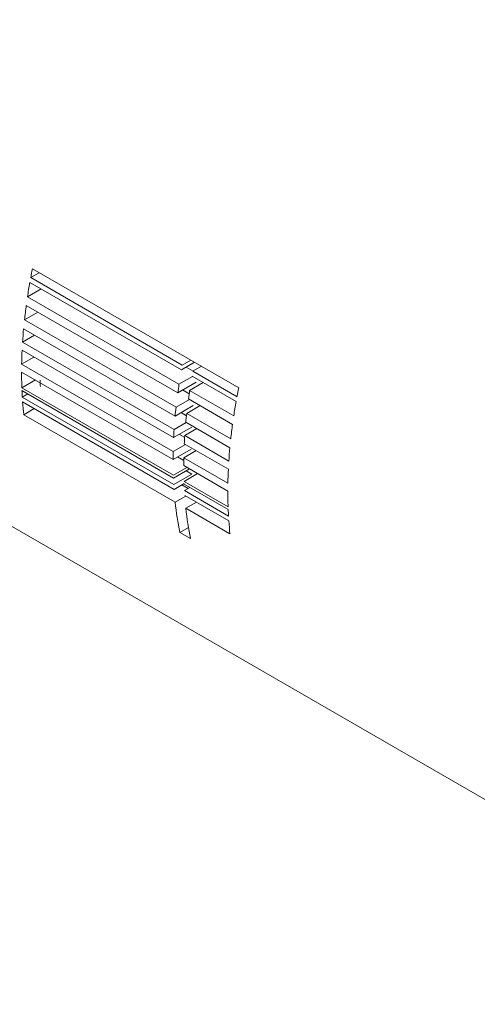
# Model space of a CAD drawing. Units: millimetres. Extents: x 0 to 291, y 0 to 204.
# Drawn here: x 32 to 33, y 160 to 162 of the extents above; entities that cross this region are included whole.
import ezdxf
from ezdxf import colors
from ezdxf.entities.mleader import LeaderData, LeaderLine
from ezdxf.math import Vec2, Vec3

# ---------------------------------------------------------------- set-up
doc = ezdxf.new("R2010")
doc.units = ezdxf.units.MM
for name, color, linetype in [('C-3100_PLACA_SOP', 7, 'Continuous'), ('DIBUJO', 7, 'Continuous'), ('GRIF-10_CUERPO_P', 7, 'Continuous'), ('Predeterminado', 7, 'Continuous')]:
    doc.layers.add(name, color=color, linetype=linetype)

# ---------------------------------------------------------------- blocks, each defined once
blk = doc.blocks.new('SE6')
at = {"layer": 'C-3100_PLACA_SOP', "color": 7, "linetype": 'Continuous', "lineweight": 13}
blk.add_ellipse((31.0841, 162.2692), major_axis=(1, 1.7321), ratio=0.57735, start_param=0, end_param=4.33338, dxfattribs=at)
at = {"layer": 'GRIF-10_CUERPO_P', "color": 7, "linetype": 'Continuous', "lineweight": 13}
for p, q in [((30.9941, 161.4666), (32.9384, 160.3441)), ((31.9732, 161.3086), (31.9865, 161.3162)), ((31.9759, 161.3224), (32.2992, 161.1357)), ((31.9719, 161.301), (32.2093, 161.1639)), ((32.2107, 161.1715), (31.9732, 161.3086)), ((31.9682, 161.2785), (31.9895, 161.2908)), ((32.2056, 161.1414), (31.9682, 161.2785)), ((31.9635, 161.2425), (31.9845, 161.2546)), ((31.9663, 161.2651), (32.2037, 161.128)), ((32.201, 161.1054), (31.9635, 161.2425)), ((31.9621, 161.2285), (32.1996, 161.0914)), ((31.9605, 161.2076), (31.9794, 161.2186)), ((32.1979, 161.0705), (31.9605, 161.2076)), ((31.9598, 161.1948), (32.1972, 161.0577)), ((31.959, 161.1729), (31.9783, 161.184)), ((32.2093, 161.1639), (32.2298, 161.1758)), ((32.2107, 161.1715), (32.224, 161.1791)), ((31.9589, 161.1605), (32.1964, 161.0234)), ((32.1965, 161.0358), (31.959, 161.1729)), ((32.2168, 161.1682), (32.2276, 161.162)), ((32.2274, 161.1618), (32.2407, 161.1695)), ((32.2965, 161.1219), (32.2274, 161.1618)), ((31.9593, 161.1358), (31.9805, 161.1481)), ((32.2037, 161.128), (32.2324, 161.1446)), ((32.2056, 161.1414), (32.227, 161.1537)), ((32.2223, 161.1318), (32.2437, 161.1441)), ((32.226, 161.1543), (32.2951, 161.1144)), ((32.1968, 160.9987), (31.9593, 161.1358)), ((31.9595, 161.1315), (32.197, 160.9944)), ((32.2113, 161.1324), (32.2216, 161.1265)), ((32.2915, 161.0918), (32.2223, 161.1318)), ((31.96, 161.1213), (31.9686, 161.1263)), ((32.1975, 160.9842), (31.96, 161.1213)), ((31.9605, 161.1137), (32.198, 160.9766)), ((32.201, 161.1054), (32.2219, 161.1175)), ((32.2204, 161.1184), (32.2895, 161.0785)), ((31.9622, 161.0937), (31.9787, 161.1032)), ((32.1996, 161.0914), (32.228, 161.1079)), ((32.2177, 161.0958), (32.2386, 161.1079)), ((32.1997, 160.9566), (31.9622, 161.0937)), ((32.209, 161.0969), (32.2173, 161.0921)), ((32.2868, 161.0558), (32.2177, 161.0958)), ((32.1972, 161.0577), (32.2256, 161.074)), ((32.1979, 161.0705), (32.2169, 161.0815)), ((32.2146, 161.0609), (32.2336, 161.0718)), ((32.2163, 161.0818), (32.2854, 161.0419)), ((32.2062, 161.0628), (32.2145, 161.0581)), ((32.2838, 161.021), (32.2146, 161.0609)), ((32.1964, 161.0234), (32.2247, 161.0398)), ((32.1965, 161.0358), (32.2158, 161.0469)), ((32.2132, 161.0261), (32.2325, 161.0373)), ((32.2139, 161.048), (32.283, 161.0081)), ((32.2035, 161.0275), (32.2131, 161.022)), ((32.2823, 160.9862), (32.2132, 161.0261)), ((32.1968, 160.9987), (32.218, 161.011)), ((32.197, 160.9944), (32.2218, 161.0088)), ((32.2131, 161.0138), (32.2822, 160.9739)), ((32.2167, 161.0058), (32.2258, 161.0006)), ((32.1975, 160.9842), (32.2258, 161.0006)), ((32.2135, 160.9891), (32.2347, 161.0013)), ((32.198, 160.9766), (32.2136, 160.9856)), ((32.21, 160.9835), (32.2198, 160.9778)), ((32.2826, 160.9492), (32.2135, 160.9891)), ((32.2137, 160.9848), (32.2828, 160.9449)), ((32.2142, 160.9746), (32.2228, 160.9795)), ((32.2833, 160.9347), (32.2142, 160.9746)), ((32.1997, 160.9566), (32.2162, 160.9661)), ((32.2147, 160.967), (32.2838, 160.9271)), ((32.2164, 160.9469), (32.2329, 160.9564)), ((32.2855, 160.907), (32.2164, 160.9469)), ((32.2068, 160.909), (32.2204, 160.9168)), ((32.2235, 160.8993), (32.2068, 160.909))]:
    blk.add_line(p, q, dxfattribs=at)
for centre, major_axis, start_param, end_param in [((32.4822, 161.462), (-0.37, -0.6409), -1.040854, -1.019925), ((32.4822, 161.462), (-0.37, -0.6409), -1.008429, -0.973937), ((32.4822, 161.462), (-0.37, -0.6409), -0.953306, -0.918101), ((32.4822, 161.462), (-0.37, -0.6409), -0.896184, -0.862978), ((32.4822, 161.462), (-0.37, -0.6409), -0.842328, -0.806783), ((32.4822, 161.462), (-0.37, -0.6409), -0.786478, -0.745119), ((32.4822, 161.462), (-0.35, -0.6062), -0.73514, -0.71671), ((32.4822, 161.462), (-0.37, -0.6409), -0.737859, -0.720428), ((32.7196, 161.3249), (-0.37, -0.6409), -0.973937, -0.953306), ((32.7363, 161.3153), (-0.37, -0.6409), -0.973937, -0.953306), ((32.8054, 161.2754), (-0.37, -0.6409), -1.040854, -1.019925), ((32.4822, 161.462), (-0.37, -0.6409), -0.707342, -0.672374), ((32.8054, 161.2754), (-0.37, -0.6409), -1.008429, -0.973937), ((32.7196, 161.3249), (-0.37, -0.6409), -0.918101, -0.896184), ((32.7363, 161.3153), (-0.37, -0.6409), -0.918101, -0.896184), ((32.7196, 161.3249), (-0.37, -0.6409), -0.862978, -0.842328), ((32.8054, 161.2754), (-0.37, -0.6409), -0.953306, -0.918101), ((32.7363, 161.3153), (-0.37, -0.6409), -0.862978, -0.842328), ((32.8054, 161.2754), (-0.37, -0.6409), -0.896184, -0.862978), ((32.7196, 161.3249), (-0.37, -0.6409), -0.806783, -0.786478), ((32.7363, 161.3153), (-0.37, -0.6409), -0.806783, -0.786478), ((32.8054, 161.2754), (-0.37, -0.6409), -0.842328, -0.806783), ((32.8054, 161.2754), (-0.37, -0.6409), -0.786478, -0.745119), ((32.7196, 161.3249), (-0.37, -0.6409), -0.672374, -0.585725), ((32.7363, 161.3153), (-0.37, -0.6409), -0.672374, -0.585725), ((32.8054, 161.2754), (-0.37, -0.6409), -0.737859, -0.720428), ((32.8054, 161.2754), (-0.37, -0.6409), -0.707342, -0.672374)]:
    blk.add_ellipse(centre, major_axis=major_axis, ratio=0.57735, start_param=start_param, end_param=end_param, dxfattribs=at)
blk = doc.blocks.new('_DOT')
at = {"color": 0, "linetype": 'ByBlock', "lineweight": -2}
blk.add_line((-0.5, 0), (-1, 0), dxfattribs=at)
at = {"color": 0, "linetype": 'ByBlock', "const_width": 0.5}
blk.add_lwpolyline([(-0.25, 0, 1), (0.25, 0, 1)], format="xyb", close=True, dxfattribs=at)

msp = doc.modelspace()

# ---------------------------------------------------------------- block references
at = {"layer": 'DIBUJO'}
msp.add_blockref('SE6', (0, 0), dxfattribs=at)

# ---------------------------------------------------------------- leaders
at = {"layer": 'Predeterminado', "color": 7, "linetype": 'Continuous', "lineweight": 25}
ml = msp.add_multileader_mtext('Standard', dxfattribs=at)
ml.set_content('{\\pxsm0.9;\\fArial TUR|b0||i0||c0|p34;\\W1.;Fuente modelo " Beu ".\\P}', color=256)
ml.set_leader_properties()
ml.set_arrow_properties(name='DOT')
ml.build(insert=Vec2(0, 0))
ml.multileader.update_dxf_attribs({"leader_type": 0, "dogleg_length": 0, "arrow_head_size": 2.5})
ctx = ml.context
ctx.base_point, ctx.char_height, ctx.arrow_head_size, ctx.landing_gap_size = Vec3(6.63944, 192.24358), 2.5, 2.5, 0.875
notes = []
notes.append((ctx, [(0, (0, 0, 0), (0, 0), (1, 0), 1, [])]))
ctx.mtext.insert = Vec3(8.63944, 193.51358)
ml = msp.add_multileader_mtext('Standard', dxfattribs=at)
ml.set_content('{\\pxsm0.9;\\fArial|b0||i0||c0|p34;\\W1.;Revision: 01 - 11/11/2016\\P}', color=256)
ml.set_leader_properties()
ml.set_arrow_properties(name='DOT')
ml.build(insert=Vec2(0, 0))
ml.multileader.update_dxf_attribs({"leader_type": 0, "dogleg_length": 0, "arrow_head_size": 2})
ctx = ml.context
ctx.base_point, ctx.char_height, ctx.arrow_head_size, ctx.landing_gap_size = Vec3(7.13738, 188.10071), 2, 2, 0.7
notes.append((ctx, [(0, (0, 0, 0), (0, 0), (1, 0), 1, [])]))
ctx.mtext.insert = Vec3(9.13738, 189.11771)
for ctx, leaders in notes:
    for number, flags, end, landing, length, lines in leaders:
        leader = LeaderData()
        leader.index, (leader.has_last_leader_line, leader.has_dogleg_vector, leader.attachment_direction) = number, flags
        leader.last_leader_point, leader.dogleg_vector, leader.dogleg_length = Vec3(end), Vec3(landing), length
        for number, points, colour, breaks in lines:
            line = LeaderLine()
            line.index, line.vertices, line.color, line.breaks = number, Vec3.list(points), colors.encode_raw_color(colour), breaks
            leader.lines.append(line)
        ctx.leaders.append(leader)

doc.saveas('drawing.dxf')
